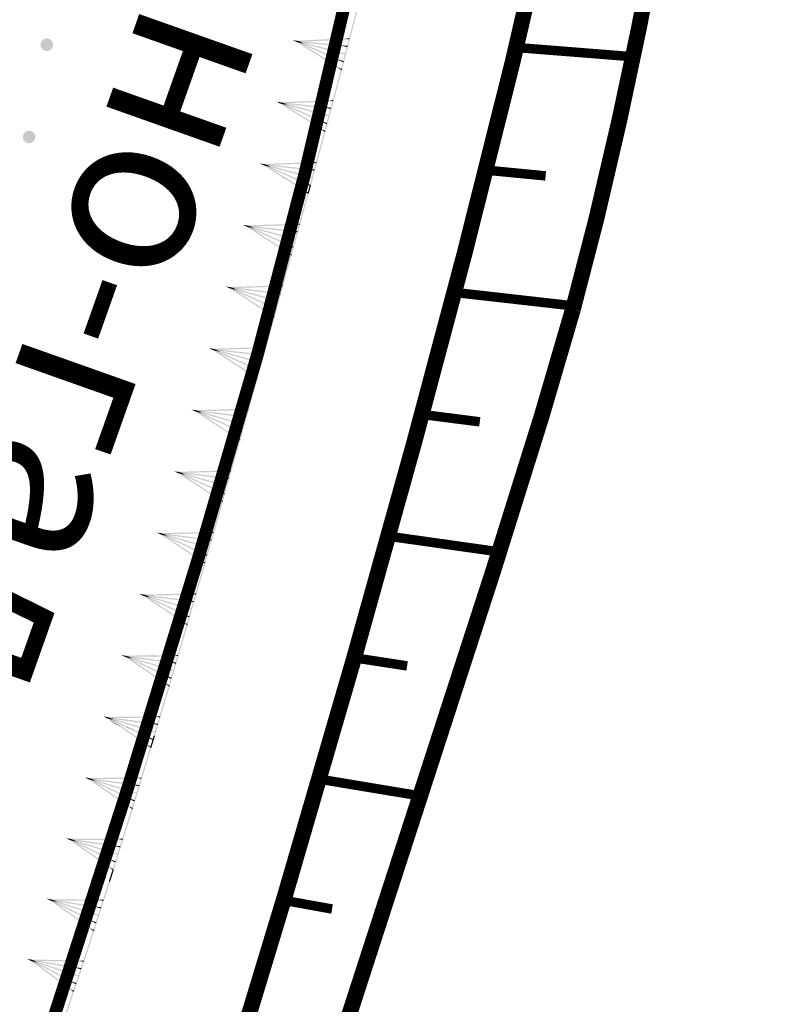
# Model space of a CAD drawing. Units: millimetres. Extents: x 0 to 500, y 0 to 700.
# Drawn here: x 350 to 362, y 128 to 144 of the extents above; entities that cross this region are included whole.
import ezdxf

# ---------------------------------------------------------------- set-up
doc = ezdxf.new("R2010")
doc.units = ezdxf.units.MM
doc.linetypes.add('Cплошная', pattern=[0])
doc.linetypes.add('Пунктирная 2', pattern=[2, 0, -2])
doc.layers.add('ситуация', color=7, linetype='CONTINUOUS')

msp = doc.modelspace()

# ---------------------------------------------------------------- hatches: boundary and pattern name
at = {"layer": 'ситуация', "true_color": 0xc08000}
for points in [[(354.809649, 143.371592), (354.902111, 143.733038), (354.816878, 143.369743)], [(354.829025, 143.366635), (354.921487, 143.728081), (354.902111, 143.733038), (354.816878, 143.369743)], [(354.650711, 142.76522), (354.809664, 143.371649), (354.816882, 143.369757), (354.670058, 142.760149)], [(354.670058, 142.760149), (354.829011, 143.366578), (354.816882, 143.369757)], [(354.809664, 143.371649), (354.809649, 143.371592), (354.816878, 143.369743), (354.816882, 143.369757)], [(354.829011, 143.366578), (354.829025, 143.366635), (354.816878, 143.369743), (354.816882, 143.369757)], [(353.950016, 143.207748), (353.887459, 143.224161), (353.950018, 143.207764)], [(353.887459, 143.224161), (353.951028, 143.217697), (353.950018, 143.207764)], [(353.946013, 143.198584), (353.887459, 143.224161), (353.948525, 143.208155)], [(353.887459, 143.224161), (353.951028, 143.217697), (353.948525, 143.208155)], [(353.950016, 143.207748), (353.887459, 143.224161), (353.887554, 143.22412)], [(353.946013, 143.198584), (353.950016, 143.207748), (353.887554, 143.22412)], [(353.917589, 143.216263), (353.949556, 143.217737), (353.947135, 143.208519)], [(353.917589, 143.216263), (353.949556, 143.217737), (353.950016, 143.207764)], [(353.950016, 143.207748), (353.917589, 143.216263), (353.917633, 143.216236)], [(353.944707, 143.199273), (353.917589, 143.216263), (353.947135, 143.208519)], [(353.950016, 143.207748), (353.917589, 143.216263), (353.950016, 143.207764)], [(353.944707, 143.199273), (353.950016, 143.207748), (353.917633, 143.216236)], [(353.944707, 143.199273), (353.955326, 143.216222), (354.009473, 143.182297)], [(354.665694, 142.771158), (353.944707, 143.199273), (354.600928, 142.788134)], [(354.665694, 142.771158), (353.944707, 143.199273), (354.009473, 143.182297)], [(353.946013, 143.198584), (353.954019, 143.216912), (354.070937, 143.16584)], [(354.696081, 142.892764), (353.946013, 143.198584), (354.070937, 143.16584)], [(354.696081, 142.892764), (353.946013, 143.198584), (354.571157, 142.925508)], [(353.947481, 143.198074), (354.72641, 143.014583), (353.952552, 143.217421)], [(353.947481, 143.198074), (354.72641, 143.014583), (354.721339, 142.995236)], [(353.949005, 143.197799), (353.951028, 143.217697), (354.059243, 143.189332)], [(353.949005, 143.197799), (354.754556, 143.115876), (354.646342, 143.144241)], [(353.949556, 143.217737), (354.786698, 143.256335), (354.009899, 143.201921)], [(353.950477, 143.197758), (353.949556, 143.217737), (354.009899, 143.201921)], [(353.950477, 143.197758), (354.787619, 143.236356), (354.727276, 143.252173)], [(353.951028, 143.217697), (354.75658, 143.135774), (354.059243, 143.189332)], [(354.754556, 143.115876), (354.75658, 143.135774), (354.646342, 143.144241)], [(354.787619, 143.236356), (354.786698, 143.256335), (354.727276, 143.252173)], [(354.688075, 142.874435), (354.696081, 142.892764), (354.571157, 142.925508)], [(354.595622, 142.555048), (354.64726, 142.752056), (354.599563, 142.554016)], [(354.614969, 142.549977), (354.666607, 142.746985), (354.64726, 142.752056), (354.599563, 142.554016)], [(354.655075, 142.75421), (354.665694, 142.771158), (354.600928, 142.788134)], [(354.655075, 142.75421), (354.660384, 142.762684), (354.664748, 142.751674)], [(354.655075, 142.75421), (354.670058, 142.760149), (354.667638, 142.750917)], [(354.666607, 142.746985), (354.655075, 142.75421), (354.667638, 142.750917)], [(354.666607, 142.746985), (354.655075, 142.75421), (354.664748, 142.751674)], [(354.666607, 142.746985), (354.670058, 142.760149), (354.660384, 142.762684)], [(354.388491, 141.786191), (354.59564, 142.555114), (354.599573, 142.554055), (354.407803, 141.780988)], [(354.407803, 141.780988), (354.614952, 142.549911), (354.599573, 142.554055)], [(354.614952, 142.549911), (354.614969, 142.549977), (354.605296, 142.552513)], [(353.690825, 142.233478), (353.628381, 142.250317), (353.690827, 142.233495)], [(353.628381, 142.250317), (353.691905, 142.24342), (353.690827, 142.233495)], [(353.68676, 142.224342), (353.628381, 142.250317), (353.689337, 142.233896)], [(353.628381, 142.250317), (353.691905, 142.24342), (353.689337, 142.233896)], [(353.690825, 142.233478), (353.628381, 142.250317), (353.628476, 142.250275)], [(353.68676, 142.224342), (353.690825, 142.233478), (353.628476, 142.250275)], [(353.658457, 142.242215), (353.690433, 142.243471), (353.687949, 142.234269)], [(353.658457, 142.242215), (353.690433, 142.243471), (353.690825, 142.233495)], [(353.690825, 142.233478), (353.658457, 142.242215), (353.658501, 142.242187)], [(353.685458, 142.22504), (353.658457, 142.242215), (353.687949, 142.234269)], [(353.690825, 142.233478), (353.658457, 142.242215), (353.690825, 142.233495)], [(353.685458, 142.22504), (353.690825, 142.233478), (353.658501, 142.242187)], [(353.685458, 142.22504), (353.696192, 142.241916), (353.750107, 142.207624)], [(354.403514, 141.792027), (353.685458, 142.22504), (354.338865, 141.809444)], [(354.403514, 141.792027), (353.685458, 142.22504), (353.750107, 142.207624)], [(353.68676, 142.224342), (353.694891, 142.242615), (353.811458, 142.190748)], [(354.434728, 141.913423), (353.68676, 142.224342), (353.811458, 142.190748)], [(354.434728, 141.913423), (353.68676, 142.224342), (354.31003, 141.947017)], [(353.688224, 142.223822), (354.465886, 142.035033), (353.693427, 142.243134)], [(353.688224, 142.223822), (354.465886, 142.035033), (354.460684, 142.015721)], [(353.689746, 142.223537), (353.691905, 142.24342), (353.799924, 142.21432)], [(353.689746, 142.223537), (354.494721, 142.136132), (354.386702, 142.165233)], [(353.690433, 142.243471), (354.527818, 142.276369), (353.750667, 142.227244)], [(353.691218, 142.223486), (353.690433, 142.243471), (353.750667, 142.227244)], [(353.691218, 142.223486), (354.528603, 142.256384), (354.468369, 142.272611)], [(353.691905, 142.24342), (354.49688, 142.156016), (353.799924, 142.21432)], [(354.528603, 142.256384), (354.527818, 142.276369), (354.468369, 142.272611)], [(354.494721, 142.136132), (354.49688, 142.156016), (354.386702, 142.165233)], [(354.426598, 141.89515), (354.434728, 141.913423), (354.31003, 141.947017)], [(354.158473, 140.932374), (354.384951, 141.77305), (354.175286, 140.927845)], [(354.177784, 140.927172), (354.404263, 141.767848), (354.384951, 141.77305), (354.175286, 140.927845)], [(354.39278, 141.775151), (354.403514, 141.792027), (354.338865, 141.809444)], [(354.39278, 141.775151), (354.398147, 141.783589), (354.402436, 141.77255)], [(354.39278, 141.775151), (354.407803, 141.780988), (354.405321, 141.771773)], [(354.404263, 141.767848), (354.39278, 141.775151), (354.405321, 141.771773)], [(354.404263, 141.767848), (354.39278, 141.775151), (354.402436, 141.77255)], [(354.404263, 141.767848), (354.407803, 141.780988), (354.398147, 141.783589)], [(353.427159, 141.254763), (353.364715, 141.271603), (353.427161, 141.25478)], [(353.364715, 141.271603), (353.428238, 141.264705), (353.427161, 141.25478)], [(353.423094, 141.245627), (353.364715, 141.271603), (353.42567, 141.255181)], [(353.364715, 141.271603), (353.428238, 141.264705), (353.42567, 141.255181)], [(353.427159, 141.254763), (353.364715, 141.271603), (353.36481, 141.27156)], [(353.423094, 141.245627), (353.427159, 141.254763), (353.36481, 141.27156)], [(353.426766, 141.264756), (354.264151, 141.297654), (353.487, 141.248529)], [(353.427551, 141.244771), (354.264937, 141.277669), (354.204703, 141.293896)], [(354.264937, 141.277669), (354.264151, 141.297654), (354.204703, 141.293896)], [(353.39479, 141.2635), (353.426766, 141.264756), (353.424283, 141.255554)], [(353.39479, 141.2635), (353.426766, 141.264756), (353.427158, 141.25478)], [(353.427159, 141.254763), (353.39479, 141.2635), (353.394834, 141.263472)], [(353.421792, 141.246326), (353.39479, 141.2635), (353.424283, 141.255554)], [(353.427159, 141.254763), (353.39479, 141.2635), (353.427158, 141.25478)], [(353.421792, 141.246326), (353.427159, 141.254763), (353.394834, 141.263472)], [(353.421792, 141.246326), (353.432526, 141.263201), (353.486441, 141.228909)], [(353.767945, 141.037583), (353.421792, 141.246326), (353.73678, 141.045979)], [(353.767945, 141.037583), (353.421792, 141.246326), (353.486441, 141.228909), (353.801429, 141.028562)], [(353.423094, 141.245627), (353.431224, 141.2639), (353.547792, 141.212033)], [(354.171062, 140.934708), (353.423094, 141.245627), (353.547792, 141.212033)], [(354.171062, 140.934708), (353.423094, 141.245627), (354.046364, 140.968302)], [(353.424558, 141.245108), (354.20222, 141.056318), (353.42976, 141.264419)], [(353.424558, 141.245108), (354.20222, 141.056318), (354.197017, 141.037006)], [(353.426079, 141.244822), (353.428238, 141.264705), (353.536258, 141.235605)], [(353.426079, 141.244822), (354.231055, 141.157417), (354.123036, 141.186518)], [(353.427551, 141.244771), (353.426766, 141.264756), (353.487, 141.248529)], [(353.428238, 141.264705), (354.233214, 141.177301), (353.536258, 141.235605)], [(354.231055, 141.157417), (354.233214, 141.177301), (354.123036, 141.186518)], [(353.768622, 141.040063), (353.767945, 141.037583), (353.73678, 141.045979), (353.737509, 141.048652)], [(354.139126, 140.81349), (353.768622, 141.040063), (353.737509, 141.048652), (354.074586, 140.831307)], [(353.768622, 141.040063), (353.767945, 141.037583), (353.801429, 141.028562), (353.802049, 141.030835)], [(354.139126, 140.81349), (353.768622, 141.040063), (353.802049, 141.030835)], [(354.168787, 140.929596), (354.171062, 140.934708), (354.046364, 140.968302), (354.078976, 140.953791)], [(354.128288, 140.796681), (354.139126, 140.81349), (354.074586, 140.831307)], [(354.168786, 140.929592), (354.078976, 140.953791), (354.079127, 140.954343)], [(354.162849, 140.916467), (354.168786, 140.929592), (354.079127, 140.954343)], [(354.124067, 140.807747), (354.158489, 140.932434), (354.175274, 140.9278), (354.143346, 140.802425)], [(354.128288, 140.796681), (354.133707, 140.805086), (354.137927, 140.79402)], [(354.128288, 140.796681), (354.143346, 140.802425), (354.140807, 140.793225)], [(354.139725, 140.789306), (354.143346, 140.802425), (354.133707, 140.805086)], [(354.143346, 140.802425), (354.177768, 140.927112), (354.175274, 140.9278)], [(354.158489, 140.932434), (354.158473, 140.932374), (354.175286, 140.927845), (354.175274, 140.9278)], [(354.177768, 140.927112), (354.177784, 140.927172), (354.175286, 140.927845), (354.175274, 140.9278)], [(353.854336, 139.830686), (354.120446, 140.794629), (353.873615, 139.825364)], [(353.873615, 139.825364), (354.139725, 140.789306), (354.120446, 140.794629)], [(354.139725, 140.789306), (354.128288, 140.796681), (354.140807, 140.793225)], [(354.139725, 140.789306), (354.128288, 140.796681), (354.137927, 140.79402)], [(353.159457, 140.282292), (353.097119, 140.299518), (353.159459, 140.282308)], [(353.097119, 140.299518), (353.160598, 140.292227), (353.159459, 140.282308)], [(353.155335, 140.273181), (353.097119, 140.299518), (353.157971, 140.282719)], [(353.097119, 140.299518), (353.160598, 140.292227), (353.157971, 140.282719)], [(353.159457, 140.282292), (353.097119, 140.299518), (353.097214, 140.299475)], [(353.155335, 140.273181), (353.159457, 140.282292), (353.097214, 140.299475)], [(353.127144, 140.291229), (353.159127, 140.292287), (353.156586, 140.283101)], [(353.127144, 140.291229), (353.159127, 140.292287), (353.159457, 140.282308)], [(353.159457, 140.282292), (353.127144, 140.291229), (353.127187, 140.2912)], [(353.154038, 140.273887), (353.127144, 140.291229), (353.156586, 140.283101)], [(353.159457, 140.282292), (353.127144, 140.291229), (353.159457, 140.282308)], [(353.154038, 140.273887), (353.159457, 140.282292), (353.127187, 140.2912)], [(353.154038, 140.273887), (353.164876, 140.290696), (353.218578, 140.25607)], [(353.869395, 139.836429), (353.154038, 140.273887), (353.804855, 139.854247)], [(353.869395, 139.836429), (353.154038, 140.273887), (353.218578, 140.25607)], [(353.155335, 140.273181), (353.163579, 140.291403), (353.279823, 140.238814)], [(353.901361, 139.957629), (353.155335, 140.273181), (353.279823, 140.238814)], [(353.901361, 139.957629), (353.155335, 140.273181), (353.776874, 139.991995)], [(353.156796, 140.272652), (353.933273, 140.079044), (353.162118, 140.291932)], [(353.156796, 140.272652), (353.933273, 140.079044), (353.92795, 140.059764)], [(353.158316, 140.272357), (353.160598, 140.292227), (353.268435, 140.262457)], [(353.158316, 140.272357), (353.962734, 140.179962), (353.854897, 140.209732)], [(353.159127, 140.292287), (353.9967, 140.319991), (353.219259, 140.275686)], [(353.159788, 140.272297), (353.159127, 140.292287), (353.219259, 140.275686)], [(353.159788, 140.272297), (353.997361, 140.300002), (353.937229, 140.316602)], [(353.160598, 140.292227), (353.965016, 140.199832), (353.268435, 140.262457)], [(353.962734, 140.179962), (353.965016, 140.199832), (353.854897, 140.209732)], [(353.997361, 140.300002), (353.9967, 140.319991), (353.937229, 140.316602)], [(353.893117, 139.939407), (353.901361, 139.957629), (353.776874, 139.991995)], [(353.727652, 139.371793), (353.850714, 139.817568), (353.736567, 139.369332)], [(353.746931, 139.366471), (353.869994, 139.812246), (353.850714, 139.817568), (353.736567, 139.369332)], [(353.858556, 139.81962), (353.869395, 139.836429), (353.804855, 139.854247)], [(353.858556, 139.81962), (353.863975, 139.828025), (353.868196, 139.816959)], [(353.858556, 139.81962), (353.873615, 139.825364), (353.871075, 139.816164)], [(353.869994, 139.812246), (353.858556, 139.81962), (353.871075, 139.816164)], [(353.869994, 139.812246), (353.858556, 139.81962), (353.868196, 139.816959)], [(353.869994, 139.812246), (353.873615, 139.825364), (353.863975, 139.828025)], [(352.889612, 139.306755), (352.827305, 139.324093), (352.889614, 139.306771)], [(352.827305, 139.324093), (352.890771, 139.316687), (352.889614, 139.306771)], [(352.885474, 139.297651), (352.827305, 139.324093), (352.888127, 139.307184)], [(352.827305, 139.324093), (352.890771, 139.316687), (352.888127, 139.307184)], [(352.889612, 139.306755), (352.827305, 139.324093), (352.8274, 139.32405)], [(352.885474, 139.297651), (352.889612, 139.306755), (352.8274, 139.32405)], [(352.857315, 139.315749), (352.8893, 139.31675), (352.886743, 139.307568)], [(352.857315, 139.315749), (352.8893, 139.31675), (352.889612, 139.306771)], [(352.889612, 139.306755), (352.857315, 139.315749), (352.857359, 139.315721)], [(352.884178, 139.29836), (352.857315, 139.315749), (352.886743, 139.307568)], [(352.889612, 139.306755), (352.857315, 139.315749), (352.889612, 139.306771)], [(352.884178, 139.29836), (352.889612, 139.306755), (352.857359, 139.315721)], [(352.884178, 139.29836), (352.895047, 139.315149), (352.948686, 139.280427)], [(353.598747, 138.859617), (352.884178, 139.29836), (353.53424, 138.87755)], [(353.598747, 138.859617), (352.884178, 139.29836), (352.948686, 139.280427)], [(352.885474, 139.297651), (352.893751, 139.315858), (353.009899, 139.263061)], [(353.630931, 138.980759), (352.885474, 139.297651), (353.009899, 139.263061)], [(353.630931, 138.980759), (352.885474, 139.297651), (353.506506, 139.015349)], [(352.886934, 139.29712), (353.663061, 139.102116), (352.892291, 139.316389)], [(352.886934, 139.29712), (353.663061, 139.102116), (353.657704, 139.082846)], [(352.888453, 139.296822), (352.890771, 139.316687), (352.998554, 139.286724)], [(352.888453, 139.296822), (353.692704, 139.202981), (353.584921, 139.232945)], [(352.8893, 139.31675), (353.726921, 139.342949), (352.949402, 139.300041)], [(352.889925, 139.296759), (352.8893, 139.31675), (352.949402, 139.300041)], [(352.889925, 139.296759), (353.727547, 139.322958), (353.667444, 139.339667)], [(352.890771, 139.316687), (353.695022, 139.222847), (352.998554, 139.286724)], [(353.583678, 138.853901), (353.727657, 139.37181), (353.736568, 139.369333), (353.602948, 138.848544)], [(353.602948, 138.848544), (353.746926, 139.366453), (353.736568, 139.369333)], [(353.727547, 139.322958), (353.726921, 139.342949), (353.667444, 139.339667)], [(353.746926, 139.366453), (353.746931, 139.366471), (353.737291, 139.369132)], [(353.692704, 139.202981), (353.695022, 139.222847), (353.584921, 139.232945)], [(353.622655, 138.962551), (353.630931, 138.980759), (353.506506, 139.015349)], [(353.312191, 137.877326), (353.580033, 138.840789), (353.331461, 137.871969)], [(353.331461, 137.871969), (353.599303, 138.835432), (353.580033, 138.840789)], [(353.587879, 138.842827), (353.598747, 138.859617), (353.53424, 138.87755)], [(353.587879, 138.842827), (353.593313, 138.851222), (353.597514, 138.840149)], [(353.587879, 138.842827), (353.602948, 138.848544), (353.600392, 138.839349)], [(353.599303, 138.835432), (353.587879, 138.842827), (353.600392, 138.839349)], [(353.599303, 138.835432), (353.587879, 138.842827), (353.597514, 138.840149)], [(353.599303, 138.835432), (353.602948, 138.848544), (353.593313, 138.851222)], [(352.618126, 138.33018), (352.555818, 138.347518), (352.618127, 138.330196)], [(352.555818, 138.347518), (352.619285, 138.340113), (352.618127, 138.330196)], [(352.613987, 138.321076), (352.555818, 138.347518), (352.61664, 138.33061)], [(352.555818, 138.347518), (352.619285, 138.340113), (352.61664, 138.33061)], [(352.618126, 138.33018), (352.555818, 138.347518), (352.555913, 138.347475)], [(352.613987, 138.321076), (352.618126, 138.33018), (352.555913, 138.347475)], [(352.585828, 138.339175), (352.617813, 138.340175), (352.615256, 138.330994)], [(352.585828, 138.339175), (352.617813, 138.340175), (352.618125, 138.330196)], [(352.618126, 138.33018), (352.585828, 138.339175), (352.585872, 138.339147)], [(352.612691, 138.321785), (352.585828, 138.339175), (352.615256, 138.330994)], [(352.618126, 138.33018), (352.585828, 138.339175), (352.618125, 138.330196)], [(352.612691, 138.321785), (352.618126, 138.33018), (352.585872, 138.339147)], [(352.612691, 138.321785), (352.62356, 138.338575), (352.677199, 138.303852)], [(353.32726, 137.883042), (352.612691, 138.321785), (353.262753, 137.900975)], [(353.32726, 137.883042), (352.612691, 138.321785), (352.677199, 138.303852)], [(352.613987, 138.321076), (352.622264, 138.339284), (352.738413, 138.286486)], [(353.359445, 138.004184), (352.613987, 138.321076), (352.738413, 138.286486)], [(353.359445, 138.004184), (352.613987, 138.321076), (353.235019, 138.038774)], [(352.615447, 138.320545), (353.391574, 138.125541), (352.620804, 138.339815)], [(352.615447, 138.320545), (353.391574, 138.125541), (353.386217, 138.106272)], [(352.616967, 138.320247), (352.619285, 138.340113), (352.727067, 138.310149)], [(352.616967, 138.320247), (353.421217, 138.226407), (353.313434, 138.25637)], [(352.617813, 138.340175), (353.455434, 138.366374), (352.677915, 138.323467)], [(352.618438, 138.320185), (352.617813, 138.340175), (352.677915, 138.323467)], [(352.618438, 138.320185), (353.45606, 138.346384), (353.395957, 138.363092)], [(352.619285, 138.340113), (353.423535, 138.246272), (352.727067, 138.310149)], [(353.45606, 138.346384), (353.455434, 138.366374), (353.395957, 138.363092)], [(353.421217, 138.226407), (353.423535, 138.246272), (353.313434, 138.25637)], [(353.351168, 137.985977), (353.359445, 138.004184), (353.235019, 138.038774)], [(353.250868, 137.656739), (353.308546, 137.864215), (353.255018, 137.655585)], [(353.270138, 137.651382), (353.327816, 137.858858), (353.308546, 137.864215), (353.255018, 137.655585)], [(353.316392, 137.866253), (353.32726, 137.883042), (353.262753, 137.900975)], [(353.316392, 137.866253), (353.321826, 137.874648), (353.326027, 137.863574)], [(353.316392, 137.866253), (353.331461, 137.871969), (353.328905, 137.862774)], [(353.327816, 137.858858), (353.316392, 137.866253), (353.328905, 137.862774)], [(353.327816, 137.858858), (353.316392, 137.866253), (353.326027, 137.863574)], [(353.327816, 137.858858), (353.331461, 137.871969), (353.321826, 137.874648)], [(353.038544, 136.901385), (353.250876, 137.656767), (353.255022, 137.655601), (353.057798, 136.895973)], [(353.057798, 136.895973), (353.27013, 137.651354), (353.255022, 137.655601)], [(353.250876, 137.656767), (353.250868, 137.656739), (353.255018, 137.655585), (353.255022, 137.655601)], [(353.27013, 137.651354), (353.270138, 137.651382), (353.255018, 137.655585), (353.255022, 137.655601)], [(352.34578, 137.356229), (352.283523, 137.373746), (352.345782, 137.356245)], [(352.283523, 137.373746), (352.346968, 137.366159), (352.345782, 137.356245)], [(352.341616, 137.347137), (352.283523, 137.373746), (352.344296, 137.356663)], [(352.283523, 137.373746), (352.346968, 137.366159), (352.344296, 137.356663)], [(352.34578, 137.356229), (352.283523, 137.373746), (352.283618, 137.373703)], [(352.341616, 137.347137), (352.34578, 137.356229), (352.283618, 137.373703)], [(352.345496, 137.366225), (353.18319, 137.390021), (352.40555, 137.349345)], [(352.346064, 137.346233), (353.183757, 137.370028), (353.123703, 137.386909)], [(353.183757, 137.370028), (353.18319, 137.390021), (353.123703, 137.386909)], [(352.313509, 137.365317), (352.345496, 137.366225), (352.342913, 137.357051)], [(352.313509, 137.365317), (352.345496, 137.366225), (352.34578, 137.356245)], [(352.34578, 137.356229), (352.313509, 137.365317), (352.313552, 137.365288)], [(352.340322, 137.34785), (352.313509, 137.365317), (352.342913, 137.357051)], [(352.34578, 137.356229), (352.313509, 137.365317), (352.34578, 137.356245)], [(352.340322, 137.34785), (352.34578, 137.356229), (352.313552, 137.365288)], [(352.340322, 137.34785), (352.351239, 137.364608), (352.404778, 137.329732)], [(353.053629, 136.907059), (352.340322, 137.34785), (352.989173, 136.925177)], [(353.053629, 136.907059), (352.340322, 137.34785), (352.404778, 137.329732)], [(352.341616, 137.347137), (352.349945, 137.365321), (352.465941, 137.31219)], [(353.086161, 137.028108), (352.341616, 137.347137), (352.465941, 137.31219)], [(353.086161, 137.028108), (352.341616, 137.347137), (352.961835, 137.063055)], [(352.343074, 137.346602), (353.118639, 137.149372), (352.348486, 137.365856)], [(352.343074, 137.346602), (353.118639, 137.149372), (353.113226, 137.130118)], [(352.344593, 137.3463), (352.346968, 137.366159), (352.454664, 137.335886)], [(352.344593, 137.3463), (353.148571, 137.250152), (353.040874, 137.280424)], [(352.346064, 137.346233), (352.345496, 137.366225), (352.40555, 137.349345)], [(352.346968, 137.366159), (353.150946, 137.270011), (352.454664, 137.335886)], [(353.148571, 137.250152), (353.150946, 137.270011), (353.040874, 137.280424)], [(353.077832, 137.009924), (353.086161, 137.028108), (352.961835, 137.063055)], [(353.042712, 136.8903), (353.053629, 136.907059), (352.989173, 136.925177)], [(352.764256, 135.925594), (353.034861, 136.888284), (352.78351, 135.920182)], [(352.78351, 135.920182), (353.054115, 136.882872), (353.034861, 136.888284)], [(353.042712, 136.8903), (353.048171, 136.898679), (353.05234, 136.887594)], [(353.042712, 136.8903), (353.057798, 136.895973), (353.055215, 136.886786)], [(353.054115, 136.882872), (353.042712, 136.8903), (353.055215, 136.886786)], [(353.054115, 136.882872), (353.042712, 136.8903), (353.05234, 136.887594)], [(353.054115, 136.882872), (353.057798, 136.895973), (353.048171, 136.898679)], [(352.071492, 136.380438), (352.009235, 136.397955), (352.071494, 136.380454)], [(352.009235, 136.397955), (352.07268, 136.390367), (352.071494, 136.380454)], [(352.067328, 136.371346), (352.009235, 136.397955), (352.070008, 136.380872)], [(352.009235, 136.397955), (352.07268, 136.390367), (352.070008, 136.380872)], [(352.071492, 136.380438), (352.009235, 136.397955), (352.00933, 136.397911)], [(352.067328, 136.371346), (352.071492, 136.380438), (352.00933, 136.397911)], [(352.039221, 136.389525), (352.071208, 136.390434), (352.068625, 136.38126)], [(352.039221, 136.389525), (352.071208, 136.390434), (352.071492, 136.380454)], [(352.071492, 136.380438), (352.039221, 136.389525), (352.039264, 136.389497)], [(352.066034, 136.372059), (352.039221, 136.389525), (352.068625, 136.38126)], [(352.071492, 136.380438), (352.039221, 136.389525), (352.071492, 136.380454)], [(352.066034, 136.372059), (352.071492, 136.380438), (352.039264, 136.389497)], [(352.066034, 136.372059), (352.076951, 136.388817), (352.13049, 136.35394)], [(352.779341, 135.931267), (352.066034, 136.372059), (352.714885, 135.949385)], [(352.779341, 135.931267), (352.066034, 136.372059), (352.13049, 136.35394)], [(352.067328, 136.371346), (352.075657, 136.38953), (352.191653, 136.336399)], [(352.811873, 136.052316), (352.067328, 136.371346), (352.191653, 136.336399)], [(352.811873, 136.052316), (352.067328, 136.371346), (352.687547, 136.087263)], [(352.068786, 136.370811), (352.844351, 136.173581), (352.074198, 136.390065)], [(352.068786, 136.370811), (352.844351, 136.173581), (352.838939, 136.154326)], [(352.070305, 136.370508), (352.07268, 136.390367), (352.180376, 136.360094)], [(352.070305, 136.370508), (352.874283, 136.27436), (352.766586, 136.304633)], [(352.071208, 136.390434), (352.908902, 136.414229), (352.131262, 136.373553)], [(352.071776, 136.370442), (352.071208, 136.390434), (352.131262, 136.373553)], [(352.071776, 136.370442), (352.909469, 136.394237), (352.849415, 136.411118)], [(352.07268, 136.390367), (352.876658, 136.294219), (352.180376, 136.360094)], [(352.874283, 136.27436), (352.876658, 136.294219), (352.766586, 136.304633)], [(352.909469, 136.394237), (352.908902, 136.414229), (352.849415, 136.411118)], [(352.803544, 136.034132), (352.811873, 136.052316), (352.687547, 136.087263)], [(352.677009, 135.615211), (352.760573, 135.912493), (352.682955, 135.61354)], [(352.696264, 135.609799), (352.779827, 135.907081), (352.760573, 135.912493), (352.682955, 135.61354)], [(352.768425, 135.914509), (352.779341, 135.931267), (352.714885, 135.949385)], [(352.768425, 135.914509), (352.773883, 135.922888), (352.778052, 135.911803)], [(352.768425, 135.914509), (352.78351, 135.920182), (352.780927, 135.910994)], [(352.779827, 135.907081), (352.768425, 135.914509), (352.780927, 135.910994)], [(352.779827, 135.907081), (352.768425, 135.914509), (352.778052, 135.911803)], [(352.779827, 135.907081), (352.78351, 135.920182), (352.773883, 135.922888)], [(352.486933, 134.950711), (352.677022, 135.615255), (352.68296, 135.613557), (352.506162, 134.945211)], [(352.506162, 134.945211), (352.696251, 135.609755), (352.68296, 135.613557)], [(352.696251, 135.609755), (352.696264, 135.609799), (352.686636, 135.612505)], [(351.796261, 135.408724), (351.734085, 135.426526), (351.796263, 135.408741)], [(351.734085, 135.426526), (351.797494, 135.418648), (351.796263, 135.408741)], [(351.792055, 135.399652), (351.734085, 135.426526), (351.794779, 135.409165)], [(351.734085, 135.426526), (351.797494, 135.418648), (351.794779, 135.409165)], [(351.796261, 135.408724), (351.734085, 135.426526), (351.734179, 135.426483)], [(351.792055, 135.399652), (351.796261, 135.408724), (351.734179, 135.426483)], [(351.764032, 135.41796), (351.796023, 135.418722), (351.793398, 135.40956)], [(351.764032, 135.41796), (351.796023, 135.418722), (351.796261, 135.408741)], [(351.796261, 135.408724), (351.764032, 135.41796), (351.764075, 135.417931)], [(351.790764, 135.40037), (351.764032, 135.41796), (351.793398, 135.40956)], [(351.796261, 135.408724), (351.764032, 135.41796), (351.796261, 135.408741)], [(351.790764, 135.40037), (351.796261, 135.408724), (351.764075, 135.417931)], [(351.790764, 135.40037), (351.801758, 135.417078), (351.855137, 135.381957)], [(352.502044, 134.956315), (351.790764, 135.40037), (352.437672, 134.974728)], [(352.502044, 134.956315), (351.790764, 135.40037), (351.855137, 135.381957)], [(351.792055, 135.399652), (351.800467, 135.417797), (351.916219, 135.364135)], [(352.53513, 135.077213), (351.792055, 135.399652), (351.916219, 135.364135)], [(352.53513, 135.077213), (351.792055, 135.399652), (352.410966, 135.11273)], [(351.793511, 135.39911), (352.568163, 135.198328), (351.799011, 135.418339)], [(351.793511, 135.39911), (352.568163, 135.198328), (352.562663, 135.179099)], [(351.795028, 135.398801), (351.797494, 135.418648), (351.905051, 135.387882)], [(351.795028, 135.398801), (352.598557, 135.298969), (352.491, 135.329735)], [(351.796023, 135.418722), (352.633816, 135.438678), (351.855999, 135.401566)], [(351.796499, 135.398727), (351.796023, 135.418722), (351.855999, 135.401566)], [(351.796499, 135.398727), (352.634293, 135.418683), (352.574317, 135.435839)], [(351.797494, 135.418648), (352.601023, 135.318817), (351.905051, 135.387882)], [(352.634293, 135.418683), (352.633816, 135.438678), (352.574317, 135.435839)], [(352.598557, 135.298969), (352.601023, 135.318817), (352.491, 135.329735)], [(352.526718, 135.059068), (352.53513, 135.077213), (352.410966, 135.11273)], [(352.361142, 134.510949), (352.48319, 134.937627), (352.369676, 134.508508)], [(352.380371, 134.505449), (352.502419, 134.932126), (352.48319, 134.937627), (352.369676, 134.508508)], [(352.491051, 134.939607), (352.502044, 134.956315), (352.437672, 134.974728)], [(352.491051, 134.939607), (352.496548, 134.947961), (352.500665, 134.936856)], [(352.491051, 134.939607), (352.506162, 134.945211), (352.503537, 134.936035)], [(352.502419, 134.932126), (352.491051, 134.939607), (352.503537, 134.936035)], [(352.502419, 134.932126), (352.491051, 134.939607), (352.500665, 134.936856)], [(352.502419, 134.932126), (352.506162, 134.945211), (352.496548, 134.947961)], [(351.517193, 134.437884), (351.455094, 134.455954), (351.517195, 134.4379)], [(351.455094, 134.455954), (351.518469, 134.447803), (351.517195, 134.4379)], [(351.512948, 134.42883), (351.455094, 134.455954), (351.515713, 134.438331)], [(351.455094, 134.455954), (351.518469, 134.447803), (351.515713, 134.438331)], [(351.517193, 134.437884), (351.455094, 134.455954), (351.455188, 134.45591)], [(351.512948, 134.42883), (351.517193, 134.437884), (351.455188, 134.45591)], [(351.485003, 134.447259), (351.516998, 134.447883), (351.514333, 134.438732)], [(351.485003, 134.447259), (351.516998, 134.447883), (351.517193, 134.437901)], [(351.517193, 134.437884), (351.485003, 134.447259), (351.485047, 134.44723)], [(351.51166, 134.429554), (351.485003, 134.447259), (351.514333, 134.438732)], [(351.517193, 134.437884), (351.485003, 134.447259), (351.517193, 134.437901)], [(351.51166, 134.429554), (351.517193, 134.437884), (351.485047, 134.44723)], [(351.51166, 134.429554), (351.522726, 134.446215), (351.575952, 134.410863)], [(352.221016, 133.982432), (351.51166, 134.429554), (352.156724, 134.001123)], [(352.221016, 133.982432), (351.51166, 134.429554), (351.575952, 134.410863)], [(351.512948, 134.42883), (351.521438, 134.446939), (351.636957, 134.392778)], [(352.254624, 134.103187), (351.512948, 134.42883), (351.636957, 134.392778)], [(352.254624, 134.103187), (351.512948, 134.42883), (352.130614, 134.139239)], [(351.514401, 134.428282), (352.28818, 134.224157), (351.519985, 134.447487)], [(351.514401, 134.428282), (352.28818, 134.224157), (352.282596, 134.204952)], [(351.515917, 134.427966), (351.518469, 134.447803), (351.625892, 134.416573)], [(351.515917, 134.427966), (352.319008, 134.324667), (352.211585, 134.355897)], [(351.516998, 134.447883), (352.35487, 134.464222), (351.576899, 134.430468)], [(351.517388, 134.427886), (351.516998, 134.447883), (351.576899, 134.430468)], [(351.517388, 134.427886), (352.35526, 134.444226), (352.295358, 134.46164)], [(351.518469, 134.447803), (352.321559, 134.344504), (351.625892, 134.416573)], [(352.205881, 133.976893), (352.361154, 134.510991), (352.369677, 134.508513), (352.225086, 133.97131)], [(352.225086, 133.97131), (352.380359, 134.505408), (352.369677, 134.508513)], [(352.35526, 134.444226), (352.35487, 134.464222), (352.295358, 134.46164)], [(352.361154, 134.510991), (352.361142, 134.510949), (352.369676, 134.508508)], [(352.380359, 134.505408), (352.380371, 134.505449), (352.369676, 134.508508)], [(352.319008, 134.324667), (352.321559, 134.344504), (352.211585, 134.355897)], [(352.246134, 134.085078), (352.254624, 134.103187), (352.130614, 134.139239)], [(352.029953, 133.371748), (352.202082, 133.963826), (352.041795, 133.368305)], [(352.049158, 133.366164), (352.221287, 133.958242), (352.202082, 133.963826), (352.041795, 133.368305)], [(352.209951, 133.965772), (352.221016, 133.982432), (352.156724, 134.001123)], [(352.209951, 133.965772), (352.215484, 133.974102), (352.219554, 133.96298)], [(352.209951, 133.965772), (352.225086, 133.97131), (352.222422, 133.962146)], [(352.221287, 133.958242), (352.209951, 133.965772), (352.222422, 133.962146)], [(352.221287, 133.958242), (352.209951, 133.965772), (352.219554, 133.96298)], [(352.221287, 133.958242), (352.225086, 133.97131), (352.215484, 133.974102)], [(351.234753, 133.468861), (351.172751, 133.487262), (351.234755, 133.468878)], [(351.172751, 133.487262), (351.236081, 133.478773), (351.234755, 133.468878)], [(351.230459, 133.45983), (351.172751, 133.487262), (351.233275, 133.469316)], [(351.172751, 133.487262), (351.236081, 133.478773), (351.233275, 133.469316)], [(351.234753, 133.468861), (351.172751, 133.487262), (351.172845, 133.487217)], [(351.230459, 133.45983), (351.234753, 133.468861), (351.172845, 133.487217)], [(351.202614, 133.478407), (351.234611, 133.478861), (351.231897, 133.469724)], [(351.202614, 133.478407), (351.234611, 133.478861), (351.234752, 133.468878)], [(351.234753, 133.468861), (351.202614, 133.478407), (351.202657, 133.478378)], [(351.229176, 133.460561), (351.202614, 133.478407), (351.231897, 133.469724)], [(351.234753, 133.468861), (351.202614, 133.478407), (351.234752, 133.468878)], [(351.229176, 133.460561), (351.234753, 133.468861), (351.202657, 133.478378)], [(351.229176, 133.460561), (351.24033, 133.477162), (351.293367, 133.441528)], [(351.230459, 133.45983), (351.239046, 133.477893), (351.354275, 133.423118)], [(351.23191, 133.459274), (352.00459, 133.25103), (351.237595, 133.478449)], [(351.233424, 133.45895), (351.236081, 133.478773), (351.343336, 133.446971)], [(351.234611, 133.478861), (351.64908, 133.484735), (351.679306, 133.475773), (351.294419, 133.461127)], [(351.234894, 133.458862), (351.234611, 133.478861), (351.294419, 133.461127)], [(351.234894, 133.458862), (351.713463, 133.465645), (351.679306, 133.475773)], [(351.236081, 133.478773), (352.026543, 133.372815), (352.028155, 133.372336), (351.343336, 133.446971)], [(351.648469, 133.482653), (352.071909, 133.49091), (351.678742, 133.473852)], [(351.64908, 133.484735), (351.648469, 133.482653), (351.678742, 133.473852), (351.679306, 133.475773)], [(351.712953, 133.463906), (352.072299, 133.470914), (352.012397, 133.488328), (351.678742, 133.473852)], [(351.713463, 133.465645), (351.712953, 133.463906), (351.678742, 133.473852), (351.679306, 133.475773)], [(352.072299, 133.470914), (352.071909, 133.49091), (352.012397, 133.488328)], [(351.93614, 133.009666), (351.229176, 133.460561), (351.871948, 133.028699)], [(351.93614, 133.009666), (351.229176, 133.460561), (351.293367, 133.441528)], [(351.97039, 133.13024), (351.230459, 133.45983), (351.354275, 133.423118)], [(351.97039, 133.13024), (351.230459, 133.45983), (351.846575, 133.166952)], [(351.23191, 133.459274), (352.00459, 133.25103), (351.998904, 133.231855)], [(351.233424, 133.45895), (352.035953, 133.351374), (351.928698, 133.383176)], [(351.920975, 133.004208), (352.029968, 133.371799), (352.041791, 133.368293), (351.94015, 132.998523)], [(352.035953, 133.351374), (352.038357, 133.369311), (352.028155, 133.372336), (351.928698, 133.383176)], [(351.94015, 132.998523), (352.049143, 133.366113), (352.041791, 133.368293)], [(352.026543, 133.372815), (352.026522, 133.372745), (352.028138, 133.372276), (352.028155, 133.372336)], [(352.026522, 133.372745), (352.038598, 133.371192), (352.028138, 133.372276)], [(352.038357, 133.369311), (352.028138, 133.372276), (352.028155, 133.372336)], [(352.038355, 133.369305), (352.038598, 133.371192), (352.028138, 133.372276)], [(352.029968, 133.371799), (352.029953, 133.371748), (352.041795, 133.368305), (352.041791, 133.368293)], [(352.049143, 133.366113), (352.049158, 133.366164), (352.041795, 133.368305), (352.041791, 133.368293)], [(351.961804, 133.112177), (351.97039, 133.13024), (351.846575, 133.166952)], [(351.924986, 132.993065), (351.93614, 133.009666), (351.871948, 133.028699)], [(351.68643, 132.21318), (351.917107, 132.991161), (351.70199, 132.208566)], [(351.705605, 132.207494), (351.936282, 132.985475), (351.917107, 132.991161), (351.70199, 132.208566)], [(351.924986, 132.993065), (351.930563, 133.001365), (351.934573, 132.990222)], [(351.924986, 132.993065), (351.94015, 132.998523), (351.937437, 132.989373)], [(351.936282, 132.985475), (351.924986, 132.993065), (351.937437, 132.989373)], [(351.936282, 132.985475), (351.924986, 132.993065), (351.934573, 132.990222)], [(351.936282, 132.985475), (351.94015, 132.998523), (351.930563, 133.001365)], [(350.94661, 132.497071), (350.884609, 132.515472), (350.946613, 132.497087)], [(350.884609, 132.515472), (350.947939, 132.506982), (350.946613, 132.497087)], [(350.942317, 132.488039), (350.884609, 132.515472), (350.945133, 132.497526)], [(350.884609, 132.515472), (350.947939, 132.506982), (350.945133, 132.497526)], [(350.94661, 132.497071), (350.884609, 132.515472), (350.884703, 132.515427)], [(350.942317, 132.488039), (350.94661, 132.497071), (350.884703, 132.515427)], [(350.914471, 132.506617), (350.946469, 132.50707), (350.943755, 132.497934)], [(350.914471, 132.506617), (350.946469, 132.50707), (350.94661, 132.497087)], [(350.94661, 132.497071), (350.914471, 132.506617), (350.914515, 132.506587)], [(350.941033, 132.48877), (350.914471, 132.506617), (350.943755, 132.497934)], [(350.94661, 132.497071), (350.914471, 132.506617), (350.94661, 132.497087)], [(350.941033, 132.48877), (350.94661, 132.497071), (350.914515, 132.506587)], [(350.941033, 132.48877), (350.952187, 132.505372), (351.005225, 132.469737)], [(351.100947, 132.386779), (350.941033, 132.48877), (351.086427, 132.391084)], [(351.100947, 132.386779), (350.941033, 132.48877), (351.005225, 132.469737), (351.150618, 132.372051)], [(350.942317, 132.488039), (350.950904, 132.506103), (351.066133, 132.451327)], [(351.306425, 132.325854), (350.942317, 132.488039), (351.066133, 132.451327), (351.369313, 132.307207)], [(351.306425, 132.325854), (350.942317, 132.488039), (351.245497, 132.343919)], [(350.943768, 132.487483), (351.716448, 132.27924), (350.949453, 132.506658)], [(350.943768, 132.487483), (351.716448, 132.27924), (351.710762, 132.260064)], [(350.945282, 132.487159), (350.947939, 132.506982), (351.055194, 132.475181)], [(350.945282, 132.487159), (351.747811, 132.379583), (351.640556, 132.411385)], [(350.946469, 132.50707), (351.784416, 132.518946), (351.006277, 132.489337)], [(350.946752, 132.487072), (350.946469, 132.50707), (351.006277, 132.489337)], [(350.946752, 132.487072), (351.784699, 132.498947), (351.724891, 132.516681)], [(350.947939, 132.506982), (351.750468, 132.399406), (351.055194, 132.475181)], [(351.102104, 132.390637), (351.100947, 132.386779), (351.086427, 132.391084), (351.087613, 132.395037)], [(351.646879, 132.038191), (351.102104, 132.390637), (351.087613, 132.395037), (351.582813, 132.05764)], [(351.102104, 132.390637), (351.100947, 132.386779), (351.150618, 132.372051), (351.151679, 132.375587)], [(351.646879, 132.038191), (351.102104, 132.390637), (351.151679, 132.375587)], [(351.747811, 132.379583), (351.750468, 132.399406), (351.640556, 132.411385)], [(351.784699, 132.498947), (351.784416, 132.518946), (351.724891, 132.516681)], [(351.307183, 132.32838), (351.306425, 132.325854), (351.245497, 132.343919), (351.246374, 132.34684)], [(351.681912, 132.15854), (351.307183, 132.32838), (351.246374, 132.34684), (351.558337, 132.196055)], [(351.307183, 132.32838), (351.306425, 132.325854), (351.369313, 132.307207), (351.369949, 132.309325)], [(351.681912, 132.15854), (351.307183, 132.32838), (351.369949, 132.309325)], [(351.673208, 132.140533), (351.681912, 132.15854), (351.558337, 132.196055)], [(351.63168, 132.032832), (351.686449, 132.213242), (351.701978, 132.208527), (351.650818, 132.027022)], [(351.650818, 132.027022), (351.705587, 132.207432), (351.701978, 132.208527)], [(351.686449, 132.213242), (351.68643, 132.21318), (351.70199, 132.208566), (351.701978, 132.208527)], [(351.705587, 132.207432), (351.705605, 132.207494), (351.70199, 132.208566), (351.701978, 132.208527)], [(351.337237, 131.062932), (351.627726, 132.01981), (351.356375, 131.057122)], [(351.356375, 131.057122), (351.646864, 132.014), (351.627726, 132.01981)], [(351.635618, 132.021662), (351.646879, 132.038191), (351.582813, 132.05764)], [(351.635618, 132.021662), (351.641249, 132.029927), (351.645187, 132.018757)], [(351.635618, 132.021662), (351.650818, 132.027022), (351.648045, 132.01789)], [(351.646864, 132.014), (351.635618, 132.021662), (351.648045, 132.01789)], [(351.646864, 132.014), (351.635618, 132.021662), (351.645187, 132.018757)], [(351.646864, 132.014), (351.650818, 132.027022), (351.641249, 132.029927)], [(350.654044, 131.532028), (350.592163, 131.550831), (350.654046, 131.532045)], [(350.592163, 131.550831), (350.655437, 131.541931), (350.654046, 131.532045)], [(350.649692, 131.523025), (350.592163, 131.550831), (350.652569, 131.532493)], [(350.592163, 131.550831), (350.655437, 131.541931), (350.652569, 131.532493)], [(350.654044, 131.532028), (350.592163, 131.550831), (350.592257, 131.550786)], [(350.649692, 131.523025), (350.654044, 131.532028), (350.592257, 131.550786)], [(350.621968, 131.541783), (350.653967, 131.542028), (350.651194, 131.53291)], [(350.621968, 131.541783), (350.653967, 131.542028), (350.654044, 131.532045)], [(350.654044, 131.532028), (350.621968, 131.541783), (350.622011, 131.541753)], [(350.648413, 131.523764), (350.621968, 131.541783), (350.651194, 131.53291)], [(350.654044, 131.532028), (350.621968, 131.541783), (350.654044, 131.532045)], [(350.648413, 131.523764), (350.654044, 131.532028), (350.622011, 131.541753)], [(350.648413, 131.523764), (350.659675, 131.540293), (350.71248, 131.504315)], [(351.352436, 131.068291), (350.648413, 131.523764), (351.28837, 131.08774)], [(351.352436, 131.068291), (350.648413, 131.523764), (350.71248, 131.504315)], [(350.649692, 131.523025), (350.658396, 131.541032), (350.773267, 131.48551)], [(351.387469, 131.18864), (350.649692, 131.523025), (350.773267, 131.48551)], [(351.387469, 131.18864), (350.649692, 131.523025), (351.263894, 131.226155)], [(350.651139, 131.522459), (351.422452, 131.309206), (350.656949, 131.541597)], [(350.651139, 131.522459), (351.422452, 131.309206), (351.416642, 131.290068)], [(350.652651, 131.522126), (350.655437, 131.541931), (350.762483, 131.509434)], [(350.652651, 131.522126), (351.454465, 131.409344), (351.347419, 131.441841)], [(350.653967, 131.542028), (351.491974, 131.548465), (350.713659, 131.523907)], [(350.654121, 131.522029), (350.653967, 131.542028), (350.713659, 131.523907)], [(350.654121, 131.522029), (351.492127, 131.528466), (351.432436, 131.546587)], [(350.655437, 131.541931), (351.457251, 131.429149), (350.762483, 131.509434)], [(351.492127, 131.528466), (351.491974, 131.548465), (351.432436, 131.546587)], [(351.454465, 131.409344), (351.457251, 131.429149), (351.347419, 131.441841)], [(351.378765, 131.170633), (351.387469, 131.18864), (351.263894, 131.226155)], [(351.035271, 130.09543), (351.3333, 131.049987), (351.054362, 130.08947)], [(351.054362, 130.08947), (351.352391, 131.044026), (351.3333, 131.049987)], [(351.341175, 131.051762), (351.352436, 131.068291), (351.28837, 131.08774)], [(351.341175, 131.051762), (351.346806, 131.060027), (351.350744, 131.048857)], [(351.341175, 131.051762), (351.356375, 131.057122), (351.353602, 131.04799)], [(351.349825, 131.045869), (351.341175, 131.051762), (351.353602, 131.04799), (351.352694, 131.044998)], [(351.349825, 131.045869), (351.341175, 131.051762), (351.350744, 131.048857), (351.352034, 131.045198)], [(351.352694, 131.044998), (351.356375, 131.057122), (351.346806, 131.060027), (351.352034, 131.045198)], [(351.349809, 131.045816), (351.349825, 131.045869), (351.352694, 131.044998), (351.352671, 131.044922)], [(351.349809, 131.045816), (351.349825, 131.045869), (351.352034, 131.045198), (351.352012, 131.045128)], [(351.352391, 131.044026), (351.349809, 131.045816), (351.352671, 131.044922)], [(351.352391, 131.044026), (351.349809, 131.045816), (351.352012, 131.045128)], [(351.352671, 131.044922), (351.352694, 131.044998), (351.352034, 131.045198), (351.352012, 131.045128)], [(351.352391, 131.044026), (351.352671, 131.044922), (351.352012, 131.045128)], [(350.3558, 130.569902), (350.294069, 130.589192), (350.355802, 130.569918)], [(350.294069, 130.589192), (350.357271, 130.579793), (350.355802, 130.569918)], [(350.351377, 130.560933), (350.294069, 130.589192), (350.354329, 130.570378)], [(350.294069, 130.589192), (350.357271, 130.579793), (350.354329, 130.570378)], [(350.3558, 130.569902), (350.294069, 130.589192), (350.294162, 130.589146)], [(350.351377, 130.560933), (350.3558, 130.569902), (350.294162, 130.589146)], [(350.3558, 130.569902), (350.323801, 130.579909), (350.323844, 130.579879)], [(350.350104, 130.561682), (350.323801, 130.579909), (350.352957, 130.570806)], [(350.323801, 130.579909), (350.355802, 130.579902), (350.352957, 130.570806)], [(350.3558, 130.569902), (350.323801, 130.579909), (350.3558, 130.569918)], [(350.323801, 130.579909), (350.355802, 130.579902), (350.3558, 130.569918)], [(350.350104, 130.561682), (350.3558, 130.569902), (350.323844, 130.579879)], [(350.350104, 130.561682), (350.361496, 130.578121), (350.414015, 130.541728)], [(351.050512, 130.10067), (350.350104, 130.561682), (350.986601, 130.120624)], [(351.050512, 130.10067), (350.350104, 130.561682), (350.414015, 130.541728)], [(350.351377, 130.560933), (350.360223, 130.578871), (350.474652, 130.522444)], [(351.086493, 130.220739), (350.351377, 130.560933), (350.474652, 130.522444)], [(351.086493, 130.220739), (350.351377, 130.560933), (350.963218, 130.259227)], [(350.352819, 130.560356), (351.122426, 130.341024), (350.35878, 130.579448)], [(350.352819, 130.560356), (351.122426, 130.341024), (351.116465, 130.321933)], [(350.354329, 130.56001), (350.357271, 130.579793), (350.464057, 130.546453)], [(350.354329, 130.56001), (351.155228, 130.440907), (351.048441, 130.474248)], [(350.355798, 130.559902), (350.355802, 130.579902), (350.415348, 130.561311)], [(350.355798, 130.559902), (351.193829, 130.559728), (351.134282, 130.57832)], [(350.355802, 130.579902), (351.193833, 130.579729), (350.415348, 130.561311)], [(350.357271, 130.579793), (351.15817, 130.46069), (350.464057, 130.546453)], [(351.193829, 130.559728), (351.193833, 130.579729), (351.134282, 130.57832)], [(351.155228, 130.440907), (351.15817, 130.46069), (351.048441, 130.474248)], [(351.077647, 130.202801), (351.086493, 130.220739), (350.963218, 130.259227)], [(350.974315, 129.900195), (351.031215, 130.08244), (350.97796, 129.899057)], [(350.993407, 129.894235), (351.050306, 130.076479), (351.031215, 130.08244), (350.97796, 129.899057)], [(351.039121, 130.08423), (351.050512, 130.10067), (350.986601, 130.120624)], [(351.039121, 130.08423), (351.044816, 130.09245), (351.048666, 130.08125)], [(351.039121, 130.08423), (351.054362, 130.08947), (351.051518, 130.08036)], [(351.050306, 130.076479), (351.039121, 130.08423), (351.051518, 130.08036)], [(351.050306, 130.076479), (351.039121, 130.08423), (351.048666, 130.08125)], [(351.050306, 130.076479), (351.054362, 130.08947), (351.044816, 130.09245)], [(350.725786, 129.130334), (350.974344, 129.900287), (350.977978, 129.899114), (350.744819, 129.12419)], [(350.744819, 129.12419), (350.993377, 129.894143), (350.977978, 129.899114)], [(350.974344, 129.900287), (350.974315, 129.900195), (350.97796, 129.899057), (350.977978, 129.899114)], [(350.993377, 129.894143), (350.993407, 129.894235), (350.97796, 129.899057), (350.977978, 129.899114)], [(350.050918, 129.61133), (349.989375, 129.631214), (350.05092, 129.611346)], [(349.989375, 129.631214), (350.052484, 129.621206), (350.05092, 129.611346)], [(350.046409, 129.602404), (349.989375, 129.631214), (350.049451, 129.61182)], [(349.989375, 129.631214), (350.052484, 129.621206), (350.049451, 129.61182)], [(350.050918, 129.61133), (349.989375, 129.631214), (349.989468, 129.631167)], [(350.046409, 129.602404), (350.050918, 129.61133), (349.989468, 129.631167)], [(350.050918, 129.61133), (350.019017, 129.621644), (350.019059, 129.621614)], [(350.045143, 129.603165), (350.019017, 129.621644), (350.048084, 129.612261)], [(350.019017, 129.621644), (350.051016, 129.621329), (350.048084, 129.612261)], [(350.050918, 129.61133), (350.019017, 129.621644), (350.050918, 129.611346)], [(350.019017, 129.621644), (350.051016, 129.621329), (350.050918, 129.611346)], [(350.045143, 129.603165), (350.050918, 129.61133), (350.019059, 129.621614)], [(350.045143, 129.603165), (350.056692, 129.619494), (350.108859, 129.582596)], [(350.741077, 129.135426), (350.045143, 129.603165), (350.677361, 129.155995)], [(350.741077, 129.135426), (350.045143, 129.603165), (350.108859, 129.582596)], [(350.046409, 129.602404), (350.055426, 129.620256), (350.169307, 129.562729)], [(350.778213, 129.255143), (350.046409, 129.602404), (350.169307, 129.562729)], [(350.778213, 129.255143), (350.046409, 129.602404), (350.655314, 129.294817)], [(350.047845, 129.601813), (350.815303, 129.375077), (350.05399, 129.620846)], [(350.047845, 129.601813), (350.815303, 129.375077), (350.809158, 129.356044)], [(350.049351, 129.601453), (350.052484, 129.621206), (350.158944, 129.586839)], [(350.049351, 129.601453), (350.849066, 129.474639), (350.742605, 129.509007)], [(350.050819, 129.60133), (350.051016, 129.621329), (350.110381, 129.602165)], [(350.050819, 129.60133), (350.88881, 129.593083), (350.829445, 129.612247)], [(350.051016, 129.621329), (350.889006, 129.613082), (350.110381, 129.602165)], [(350.052484, 129.621206), (350.852198, 129.494392), (350.158944, 129.586839)], [(350.88881, 129.593083), (350.889006, 129.613082), (350.829445, 129.612247)], [(350.849066, 129.474639), (350.852198, 129.494392), (350.742605, 129.509007)], [(350.769195, 129.237291), (350.778213, 129.255143), (350.655314, 129.294817)], [(350.611691, 128.776907), (350.721605, 129.117383), (350.618501, 128.774709)], [(350.630725, 128.770763), (350.740638, 129.111239), (350.721605, 129.117383), (350.618501, 128.774709)], [(350.729528, 129.119097), (350.741077, 129.135426), (350.677361, 129.155995)], [(350.729528, 129.119097), (350.735302, 129.127262), (350.739044, 129.116025)], [(350.729528, 129.119097), (350.744819, 129.12419), (350.741887, 129.115107)], [(350.740638, 129.111239), (350.729528, 129.119097), (350.741887, 129.115107)], [(350.740638, 129.111239), (350.729528, 129.119097), (350.739044, 129.116025)], [(350.740638, 129.111239), (350.744819, 129.12419), (350.735302, 129.127262)], [(349.738076, 128.657232), (349.676775, 128.677847), (349.738079, 128.657248)], [(349.676775, 128.677847), (349.73976, 128.667089), (349.738079, 128.657248)], [(349.733461, 128.64836), (349.676775, 128.677847), (349.736615, 128.65774)], [(349.676775, 128.677847), (349.73976, 128.667089), (349.736615, 128.65774)], [(349.738076, 128.657232), (349.676775, 128.677847), (349.676867, 128.677799)], [(349.733461, 128.64836), (349.738076, 128.657232), (349.676867, 128.677799)], [(349.738076, 128.657232), (349.7063, 128.667925), (349.706343, 128.667895)], [(349.732205, 128.649137), (349.7063, 128.667925), (349.735254, 128.658197)], [(349.7063, 128.667925), (349.738293, 128.66723), (349.735254, 128.658197)], [(349.738076, 128.657232), (349.7063, 128.667925), (349.738076, 128.657248)], [(349.7063, 128.667925), (349.738293, 128.66723), (349.738076, 128.657248)], [(349.732205, 128.649137), (349.738076, 128.657232), (349.706343, 128.667895)], [(349.732205, 128.649137), (349.743947, 128.665327), (349.795672, 128.627812)], [(350.422527, 128.173154), (349.732205, 128.649137), (350.35906, 128.19448)], [(350.422527, 128.173154), (349.732205, 128.649137), (349.795672, 128.627812)], [(349.733461, 128.64836), (349.742691, 128.666104), (349.855879, 128.607227)], [(350.461084, 128.292421), (349.733461, 128.64836), (349.855879, 128.607227)], [(350.461084, 128.292421), (349.733461, 128.64836), (350.338666, 128.333554)], [(349.734891, 128.647753), (350.499598, 128.411906), (349.741261, 128.666711)], [(349.734891, 128.647753), (350.499598, 128.411906), (350.493227, 128.392947)], [(349.736392, 128.647375), (349.73976, 128.667089), (349.845804, 128.631458)], [(349.736392, 128.647375), (350.534542, 128.511059), (350.428498, 128.54669)], [(349.737859, 128.647234), (349.738293, 128.66723), (349.797426, 128.647361)], [(349.737859, 128.647234), (350.575692, 128.629022), (350.516559, 128.648891)], [(349.738293, 128.66723), (350.576127, 128.649017), (349.797426, 128.647361)], [(349.73976, 128.667089), (350.537909, 128.530774), (349.845804, 128.631458)], [(350.407176, 128.168244), (350.611729, 128.77702), (350.618512, 128.774741), (350.426135, 128.161874)], [(350.426135, 128.161874), (350.630687, 128.77065), (350.618512, 128.774741)], [(350.575692, 128.629022), (350.576127, 128.649017), (350.516559, 128.648891)], [(350.611729, 128.77702), (350.611691, 128.776907), (350.618501, 128.774709), (350.618512, 128.774741)], [(350.630687, 128.77065), (350.630725, 128.770763), (350.618501, 128.774709), (350.618512, 128.774741)], [(350.534542, 128.511059), (350.537909, 128.530774), (350.428498, 128.54669)], [(350.451854, 128.274678), (350.461084, 128.292421), (350.338666, 128.333554)], [(350.410784, 128.156964), (350.422527, 128.173154), (350.35906, 128.19448)], [(350.24867, 127.696509), (350.402842, 128.155344), (350.257847, 127.693426)], [(350.267629, 127.690139), (350.421801, 128.148974), (350.402842, 128.155344), (350.257847, 127.693426)], [(350.410784, 128.156964), (350.416656, 128.165059), (350.420264, 128.153779)], [(350.410784, 128.156964), (350.426135, 128.161874), (350.423095, 128.152828)], [(350.421801, 128.148974), (350.410784, 128.156964), (350.423095, 128.152828)], [(350.421801, 128.148974), (350.410784, 128.156964), (350.420264, 128.153779)], [(350.421801, 128.148974), (350.426135, 128.161874), (350.416656, 128.165059)]]:
    msp.add_hatch(color=42, dxfattribs=at).paths.add_polyline_path(points)
at = {"layer": 'ситуация'}
for points in [[(350.092604, 143.153118), (350.084992, 143.11485), (350.063315, 143.082408), (350.030873, 143.06073), (349.992604, 143.053118), (349.954336, 143.06073), (349.921894, 143.082408), (349.900216, 143.11485), (349.892604, 143.153118), (349.900216, 143.191387), (349.921894, 143.223829), (349.954336, 143.245506), (349.992604, 143.253118), (350.030873, 143.245506), (350.063315, 143.223829), (350.084992, 143.191387)], [(349.812558, 141.692876), (349.804946, 141.654608), (349.783269, 141.622165), (349.750826, 141.600488), (349.712558, 141.592876), (349.674289, 141.600488), (349.641847, 141.622165), (349.62017, 141.654608), (349.612558, 141.692876), (349.62017, 141.731144), (349.641847, 141.763587), (349.674289, 141.785264), (349.712558, 141.792876), (349.750826, 141.785264), (349.783269, 141.763587), (349.804946, 141.731144)]]:
    msp.add_hatch(color=7, dxfattribs=at).paths.add_polyline_path(points)

# ---------------------------------------------------------------- linework, layer by layer
at = {"layer": 'ситуация', "color": 5, "linetype": 'Cплошная', "true_color": 0x0000ff, "const_width": 0.2, "flags": 128}
msp.add_lwpolyline([(361.402065, 166.887543), (360.279613, 166.664426), (359.49556, 166.475789), (358.837824, 166.270605), (358.295483, 166.042877), (358.05354, 165.913403), (357.83704, 165.775392), (357.645094, 165.628276), (357.477118, 165.471605), (357.332478, 165.304718), (357.21111, 165.127465), (357.112555, 164.939), (357.0379, 164.741473), (356.972801, 164.460771), (356.916394, 164.075788), (356.826001, 162.964878), (356.7672, 161.609255), (356.660262, 157.859563), (356.590631, 156.032564), (356.487046, 154.244256), (356.353988, 152.747992), (356.264103, 152.012778), (356.132735, 151.131983), (355.743388, 148.831253), (355.296866, 146.509681), (354.788535, 144.121339), (354.081917, 141.120035), (353.329535, 138.246804), (352.398179, 135.042328), (351.228062, 131.232196), (349.995352, 127.41614), (348.822684, 123.990227), (347.738754, 121.03811), (347.233639, 119.749348), (346.754597, 118.589344), (346.059063, 117.037602), (345.297746, 115.539709), (344.330498, 113.816547), (343.175548, 111.908392), (342.251341, 110.455464), (341.211369, 108.873527), (337.880356, 103.975592), (336.408605, 101.723444), (334.150236, 98.370195), (333.351991, 97.136448), (332.678296, 96.034862), (331.674701, 94.26336), (330.267939, 91.664958), (328.453648, 88.235161), (325.738879, 83.042248)], dxfattribs=at)
at = {"layer": 'ситуация', "color": 7, "linetype": 'Пунктирная 2', "const_width": 0.25, "flags": 128}
for points in [[(358.327517, 138.964086), (358.702599, 140.410452), (359.062999, 141.955534), (359.368548, 143.395686), (359.67825, 144.978626), (360.223835, 148.013987)], [(354.192862, 125.973394), (355.378643, 129.630714), (355.417388, 129.749011), (357.06104, 134.810236), (357.832344, 137.272327), (358.327517, 138.964086)]]:
    msp.add_lwpolyline(points, dxfattribs=at)
at = {"layer": 'ситуация', "color": 7, "linetype": 'Cплошная', "flags": 128}
for points, const_width in [([(355.810486, 136.844962), (356.611939, 139.851923), (357.36985, 142.870693), (358.072076, 145.901899)], 0.25), ([(357.427496, 143.109636), (359.27943, 142.962997)], 0.15), ([(356.948752, 141.167791), (357.894832, 141.076114)], 0.15), ([(356.449864, 139.231021), (358.341984, 139.017064)], 0.15), ([(355.933935, 137.298717), (356.85134, 137.181554)], 0.15), ([(352.72474, 126.310522), (353.205725, 127.832216), (353.760554, 129.661486), (354.855322, 133.423295), (355.810486, 136.844962)], 0.25), ([(355.403665, 135.370299), (357.160474, 135.122227)], 0.15), ([(354.86155, 133.445175), (355.700306, 133.316437)], 0.15), ([(354.308659, 131.523119), (355.910877, 131.257178)], 0.15), ([(353.743579, 129.604612), (354.511579, 129.466424)], 0.15)]:
    msp.add_lwpolyline(points, dxfattribs=dict(at, const_width=const_width))

# ---------------------------------------------------------------- texts
at = {"layer": 'ситуация', "color": 7, "insert": (354.860042, 153.245741), "char_height": 2.568319, "attachment_point": 7, "rotation": 250.4897066}
msp.add_mtext('{\\fArial|c1|b0|i0;\\l\\C0\\H2.568;песчано-галечная осыпь}', dxfattribs=at)

doc.saveas('drawing.dxf')
